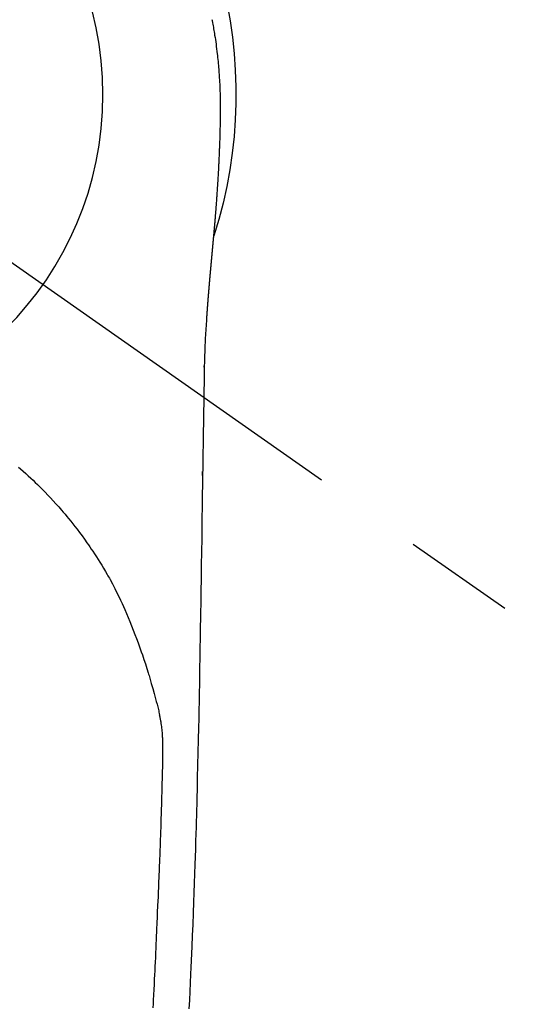
# Model space of a CAD drawing. Extents: x 27948 to 54421, y -11045 to 1546.
# Drawn here: x 43808 to 43837, y -4131 to -4076 of the extents above; entities that cross this region are included whole.
import ezdxf

# ---------------------------------------------------------------- set-up
doc = ezdxf.new("R2010")
doc.units = 0
doc.header["$LTSCALE"] = 50
doc.header["$MEASUREMENT"] = 0
doc.linetypes.add('CENTER2', pattern=[1.125, 0.75, -0.125, 0.125, -0.125])
doc.layers.get('0').update_dxf_attribs({"linetype": 'CONTINUOUS'})
doc.layers.get('DEFPOINTS').update_dxf_attribs({"color": 146, "linetype": 'CONTINUOUS'})
doc.layers.add('150-機器', color=8, linetype='CONTINUOUS')
doc.layers.add('160-文字', color=254, linetype='CONTINUOUS')
doc.styles.add('KH001', font='txt')
doc.dimstyles.new('KH1xx030', dxfattribs={"dimscale": 30, "dimtxt": 2, "dimasz": 0.6, "dimexe": 0.3, "dimexo": 1.2, "dimgap": 0.5, "dimtad": 3, "dimdec": 1, "dimdsep": 46, "dimlunit": 6, "dimtxsty": 'KH001', "dimblk": 'DOT', "dimcen": 1, "dimdle": 1, "dimclrd": 256, "dimclre": 256, "dimclrt": 256, "dimadec": 0, "dimazin": 0, "dimtfac": 1, "dimtdec": 1, "dimtix": 1, "dimtmove": 2, "dimatfit": 3, "dimldrblk": 'CLOSEDBLANK', "dimfxl": 1, "dimtolj": 1, "dimtzin": 0, "dimlwd": -1, "dimlwe": -1, "dimarcsym": 0})

# ---------------------------------------------------------------- blocks, each defined once
blk = doc.blocks.new('F402_H')
at = {"layer": '150-機器', "color": 13, "linetype": 'CENTER2'}
blk.add_line((0, 0), (-244.018, -170.863), dxfattribs=at)
at = {"layer": '150-機器', "color": 13, "linetype": 'Continuous'}
for points in [[(-24.594, 4.185), (-24.602, 4.142), (-24.61, 4.099), (-24.618, 4.056), (-24.626, 4.013), (-24.642, 3.927), (-24.657, 3.841), (-24.672, 3.755), (-24.687, 3.669), (-24.701, 3.583), (-24.716, 3.497), (-24.73, 3.411), (-24.744, 3.324), (-24.764, 3.194), (-24.783, 3.065), (-24.802, 2.935), (-24.82, 2.805), (-24.837, 2.674), (-24.853, 2.544), (-24.869, 2.413), (-24.884, 2.283), (-24.897, 2.174), (-24.909, 2.065), (-24.92, 1.956), (-24.931, 1.847), (-24.942, 1.737), (-24.952, 1.628), (-24.961, 1.519), (-24.97, 1.409), (-24.982, 1.256), (-24.993, 1.103), (-25.004, 0.949), (-25.013, 0.796), (-25.017, 0.73), (-25.02, 0.664), (-25.024, 0.598), (-25.027, 0.533), (-25.031, 0.445), (-25.034, 0.357), (-25.037, 0.269), (-25.041, 0.18), (-25.046, 0.092), (-25.051, 0.003), (-25.055, -0.085), (-25.058, -0.174), (-25.059, -0.242), (-25.059, -0.311), (-25.058, -0.38), (-25.058, -0.449), (-25.057, -0.557), (-25.057, -0.664), (-25.056, -0.772), (-25.056, -0.88), (-25.055, -0.958), (-25.055, -1.036), (-25.054, -1.114), (-25.053, -1.192), (-25.052, -1.246), (-25.051, -1.3), (-25.051, -1.353), (-25.05, -1.407), (-25.048, -1.491), (-25.047, -1.575), (-25.045, -1.659), (-25.044, -1.743), (-25.043, -1.81), (-25.042, -1.876), (-25.04, -1.942), (-25.039, -2.009), (-25.037, -2.087), (-25.035, -2.165), (-25.032, -2.243), (-25.03, -2.321), (-25.028, -2.391), (-25.026, -2.46), (-25.024, -2.53), (-25.022, -2.6), (-25.019, -2.681), (-25.016, -2.762), (-25.013, -2.842), (-25.01, -2.923), (-25.008, -2.989), (-25.005, -3.054), (-25.003, -3.119), (-25, -3.185), (-24.997, -3.25), (-24.995, -3.316), (-24.992, -3.381), (-24.989, -3.447), (-24.986, -3.519), (-24.982, -3.591), (-24.979, -3.663), (-24.975, -3.735), (-24.972, -3.79), (-24.97, -3.844), (-24.967, -3.899), (-24.964, -3.954), (-24.96, -4.046), (-24.955, -4.138), (-24.95, -4.23), (-24.945, -4.323), (-24.942, -4.378), (-24.939, -4.434), (-24.935, -4.489), (-24.932, -4.545), (-24.928, -4.618), (-24.924, -4.69), (-24.92, -4.763), (-24.915, -4.835), (-24.91, -4.922), (-24.905, -5.009), (-24.899, -5.096), (-24.893, -5.183), (-24.887, -5.282), (-24.88, -5.381), (-24.873, -5.48), (-24.866, -5.579), (-24.862, -5.634), (-24.858, -5.689), (-24.854, -5.745), (-24.85, -5.8), (-24.845, -5.874), (-24.84, -5.948), (-24.835, -6.022), (-24.829, -6.096), (-24.823, -6.181), (-24.817, -6.265), (-24.81, -6.35), (-24.804, -6.435), (-24.795, -6.536), (-24.787, -6.638), (-24.779, -6.739), (-24.771, -6.841)], [(-24.771, -6.841), (-24.771, -6.848), (-24.77, -6.855), (-24.769, -6.862), (-24.769, -6.869), (-24.768, -6.876), (-24.768, -6.883), (-24.767, -6.89), (-24.767, -6.897), (-24.766, -6.904), (-24.765, -6.911), (-24.765, -6.918), (-24.764, -6.925), (-24.764, -6.932), (-24.763, -6.938), (-24.763, -6.945), (-24.762, -6.952), (-24.761, -6.959), (-24.761, -6.966), (-24.76, -6.973), (-24.76, -6.98), (-24.759, -6.986), (-24.758, -6.994), (-24.758, -7.001), (-24.757, -7.008), (-24.757, -7.015), (-24.756, -7.022), (-24.756, -7.029), (-24.755, -7.036), (-24.754, -7.043), (-24.754, -7.05), (-24.753, -7.057), (-24.753, -7.064), (-24.752, -7.071), (-24.751, -7.078), (-24.751, -7.085), (-24.75, -7.092), (-24.75, -7.099), (-24.749, -7.106), (-24.748, -7.113), (-24.748, -7.121), (-24.747, -7.128), (-24.747, -7.135), (-24.746, -7.142), (-24.745, -7.149), (-24.745, -7.156), (-24.744, -7.163), (-24.743, -7.17), (-24.743, -7.177), (-24.742, -7.185), (-24.742, -7.192), (-24.741, -7.199), (-24.74, -7.206), (-24.74, -7.213), (-24.739, -7.22), (-24.739, -7.227), (-24.738, -7.234), (-24.737, -7.242), (-24.737, -7.249), (-24.736, -7.256), (-24.735, -7.263), (-24.735, -7.27), (-24.734, -7.277), (-24.734, -7.285), (-24.733, -7.292), (-24.732, -7.299), (-24.732, -7.306), (-24.731, -7.313), (-24.73, -7.321), (-24.73, -7.328), (-24.729, -7.335), (-24.729, -7.342), (-24.728, -7.349), (-24.727, -7.357), (-24.727, -7.363), (-24.726, -7.37), (-24.725, -7.377), (-24.725, -7.384), (-24.724, -7.392), (-24.724, -7.399), (-24.723, -7.406), (-24.722, -7.413), (-24.722, -7.421), (-24.721, -7.428), (-24.72, -7.435), (-24.72, -7.442), (-24.719, -7.45), (-24.718, -7.457), (-24.718, -7.464), (-24.717, -7.471), (-24.717, -7.479), (-24.716, -7.486), (-24.715, -7.493), (-24.715, -7.5), (-24.714, -7.508), (-24.713, -7.515), (-24.713, -7.522), (-24.712, -7.53), (-24.711, -7.537), (-24.711, -7.544), (-24.71, -7.552), (-24.709, -7.559), (-24.709, -7.566), (-24.708, -7.574), (-24.707, -7.581), (-24.707, -7.588), (-24.706, -7.595), (-24.706, -7.603), (-24.705, -7.61), (-24.704, -7.617), (-24.704, -7.625), (-24.703, -7.632), (-24.702, -7.64), (-24.702, -7.647), (-24.701, -7.654), (-24.7, -7.662), (-24.7, -7.669), (-24.699, -7.676), (-24.698, -7.684), (-24.698, -7.691), (-24.697, -7.698), (-24.696, -7.706), (-24.696, -7.713), (-24.695, -7.721), (-24.694, -7.728), (-24.694, -7.734), (-24.693, -7.742), (-24.692, -7.749), (-24.692, -7.757), (-24.691, -7.764), (-24.69, -7.771), (-24.69, -7.779), (-24.689, -7.786), (-24.688, -7.794), (-24.688, -7.801), (-24.687, -7.809), (-24.686, -7.816), (-24.686, -7.824), (-24.685, -7.831), (-24.684, -7.838), (-24.684, -7.846), (-24.683, -7.853), (-24.682, -7.861), (-24.682, -7.868), (-24.681, -7.876), (-24.68, -7.883), (-24.68, -7.891), (-24.679, -7.898), (-24.678, -7.906), (-24.678, -7.913), (-24.677, -7.921), (-24.676, -7.928), (-24.675, -7.936), (-24.675, -7.943), (-24.674, -7.951), (-24.673, -7.958), (-24.673, -7.966), (-24.672, -7.973), (-24.671, -7.981), (-24.671, -7.988), (-24.67, -7.996), (-24.669, -8.003), (-24.669, -8.011), (-24.668, -8.018), (-24.667, -8.026), (-24.667, -8.033), (-24.666, -8.041), (-24.665, -8.048), (-24.665, -8.056), (-24.664, -8.064), (-24.663, -8.071), (-24.662, -8.079), (-24.662, -8.086), (-24.661, -8.094), (-24.66, -8.101), (-24.66, -8.109), (-24.659, -8.116), (-24.658, -8.123), (-24.658, -8.131), (-24.657, -8.138), (-24.656, -8.146), (-24.656, -8.154), (-24.655, -8.161), (-24.654, -8.169), (-24.653, -8.176), (-24.653, -8.184), (-24.652, -8.192), (-24.651, -8.199), (-24.651, -8.207), (-24.65, -8.215), (-24.649, -8.222), (-24.649, -8.23), (-24.648, -8.237), (-24.647, -8.245), (-24.646, -8.253), (-24.646, -8.26), (-24.645, -8.268), (-24.644, -8.276), (-24.644, -8.283), (-24.643, -8.291), (-24.642, -8.299), (-24.641, -8.306), (-24.641, -8.314), (-24.64, -8.322), (-24.639, -8.329), (-24.639, -8.337), (-24.638, -8.345), (-24.637, -8.352), (-24.637, -8.36), (-24.636, -8.368), (-24.635, -8.376), (-24.634, -8.383), (-24.634, -8.391), (-24.633, -8.399), (-24.632, -8.406), (-24.632, -8.414), (-24.631, -8.422), (-24.63, -8.43), (-24.629, -8.437), (-24.629, -8.445), (-24.628, -8.453), (-24.627, -8.461), (-24.627, -8.468), (-24.626, -8.476), (-24.625, -8.484), (-24.624, -8.491), (-24.624, -8.498), (-24.623, -8.506), (-24.622, -8.514), (-24.622, -8.522), (-24.621, -8.529), (-24.62, -8.537), (-24.619, -8.545), (-24.619, -8.553), (-24.618, -8.561), (-24.617, -8.568), (-24.617, -8.576), (-24.616, -8.584), (-24.615, -8.592), (-24.614, -8.6), (-24.614, -8.607), (-24.613, -8.615), (-24.612, -8.623), (-24.611, -8.631), (-24.611, -8.639), (-24.61, -8.647), (-24.609, -8.654), (-24.609, -8.662), (-24.608, -8.67), (-24.607, -8.678), (-24.606, -8.686), (-24.606, -8.694), (-24.605, -8.701), (-24.604, -8.709), (-24.604, -8.717), (-24.603, -8.725), (-24.602, -8.733), (-24.601, -8.741), (-24.601, -8.749), (-24.6, -8.757), (-24.599, -8.764), (-24.598, -8.772), (-24.598, -8.78), (-24.597, -8.788), (-24.596, -8.796), (-24.596, -8.804), (-24.595, -8.812), (-24.594, -8.82), (-24.593, -8.828), (-24.593, -8.836), (-24.592, -8.844), (-24.591, -8.851), (-24.59, -8.859), (-24.59, -8.866), (-24.589, -8.874), (-24.588, -8.882), (-24.587, -8.89), (-24.587, -8.898), (-24.586, -8.906), (-24.585, -8.914), (-24.585, -8.922), (-24.584, -8.93), (-24.583, -8.938), (-24.582, -8.946), (-24.582, -8.954), (-24.581, -8.962), (-24.58, -8.97), (-24.579, -8.978), (-24.579, -8.986), (-24.578, -8.994), (-24.577, -9.002), (-24.576, -9.01), (-24.576, -9.018), (-24.575, -9.026), (-24.574, -9.034), (-24.574, -9.042), (-24.573, -9.05), (-24.572, -9.058), (-24.571, -9.066), (-24.571, -9.074), (-24.57, -9.082), (-24.569, -9.09), (-24.568, -9.098), (-24.568, -9.106), (-24.567, -9.114), (-24.566, -9.122), (-24.565, -9.13), (-24.565, -9.138), (-24.564, -9.146), (-24.563, -9.154), (-24.562, -9.162), (-24.562, -9.17), (-24.561, -9.178), (-24.56, -9.186), (-24.559, -9.195), (-24.559, -9.203), (-24.558, -9.211), (-24.557, -9.219), (-24.557, -9.227), (-24.556, -9.235), (-24.555, -9.242), (-24.554, -9.25), (-24.554, -9.258), (-24.553, -9.266), (-24.552, -9.275), (-24.551, -9.283), (-24.551, -9.291), (-24.55, -9.299), (-24.549, -9.307), (-24.548, -9.315), (-24.548, -9.323), (-24.547, -9.331), (-24.546, -9.34), (-24.545, -9.348), (-24.545, -9.356), (-24.544, -9.364), (-24.543, -9.372), (-24.542, -9.38), (-24.542, -9.388), (-24.541, -9.397), (-24.54, -9.405), (-24.539, -9.413), (-24.539, -9.421), (-24.538, -9.429), (-24.537, -9.438), (-24.536, -9.446), (-24.536, -9.454), (-24.535, -9.462), (-24.534, -9.47), (-24.533, -9.479), (-24.533, -9.487), (-24.532, -9.495), (-24.531, -9.503), (-24.53, -9.511), (-24.53, -9.52), (-24.529, -9.528), (-24.528, -9.536), (-24.528, -9.544), (-24.527, -9.552), (-24.526, -9.561), (-24.525, -9.569), (-24.525, -9.577), (-24.524, -9.585), (-24.523, -9.594), (-24.522, -9.602), (-24.522, -9.61), (-24.521, -9.618), (-24.52, -9.626), (-24.519, -9.634), (-24.519, -9.642), (-24.518, -9.651), (-24.517, -9.659), (-24.516, -9.667), (-24.516, -9.675), (-24.515, -9.684), (-24.514, -9.692), (-24.513, -9.7), (-24.513, -9.709), (-24.512, -9.717), (-24.511, -9.725), (-24.51, -9.733), (-24.51, -9.742), (-24.509, -9.75), (-24.508, -9.758), (-24.507, -9.767), (-24.507, -9.775), (-24.506, -9.783), (-24.505, -9.792), (-24.504, -9.8), (-24.504, -9.808), (-24.503, -9.817), (-24.502, -9.825), (-24.501, -9.833), (-24.501, -9.842), (-24.5, -9.85), (-24.499, -9.859), (-24.498, -9.867), (-24.498, -9.875), (-24.497, -9.884), (-24.496, -9.892), (-24.495, -9.9), (-24.495, -9.909), (-24.494, -9.917), (-24.493, -9.926), (-24.492, -9.934), (-24.492, -9.942), (-24.491, -9.951), (-24.49, -9.959), (-24.489, -9.968), (-24.489, -9.976), (-24.488, -9.984), (-24.487, -9.993), (-24.486, -10), (-24.486, -10.009), (-24.485, -10.017), (-24.484, -10.026), (-24.483, -10.034), (-24.483, -10.042), (-24.482, -10.051), (-24.481, -10.059), (-24.48, -10.068), (-24.48, -10.076), (-24.479, -10.085), (-24.478, -10.093), (-24.477, -10.102), (-24.477, -10.11), (-24.476, -10.119), (-24.475, -10.127), (-24.474, -10.135), (-24.474, -10.144), (-24.473, -10.152), (-24.472, -10.161), (-24.471, -10.169), (-24.471, -10.178), (-24.47, -10.186), (-24.469, -10.195), (-24.468, -10.203), (-24.468, -10.212), (-24.467, -10.22), (-24.466, -10.229), (-24.466, -10.237), (-24.465, -10.246), (-24.464, -10.255), (-24.463, -10.263), (-24.463, -10.272), (-24.462, -10.28), (-24.461, -10.289), (-24.46, -10.297), (-24.46, -10.306), (-24.459, -10.314), (-24.458, -10.323), (-24.457, -10.331), (-24.457, -10.34), (-24.456, -10.349), (-24.455, -10.357), (-24.454, -10.366), (-24.454, -10.373), (-24.453, -10.382), (-24.452, -10.39), (-24.451, -10.399), (-24.451, -10.408), (-24.45, -10.416), (-24.449, -10.425), (-24.448, -10.433), (-24.448, -10.442), (-24.447, -10.451), (-24.446, -10.459), (-24.446, -10.468), (-24.446, -10.476), (-24.445, -10.485), (-24.444, -10.494), (-24.443, -10.502), (-24.443, -10.511), (-24.442, -10.52), (-24.441, -10.528), (-24.441, -10.537), (-24.44, -10.546), (-24.439, -10.554), (-24.438, -10.563), (-24.438, -10.571), (-24.437, -10.58), (-24.436, -10.589), (-24.435, -10.597), (-24.435, -10.606), (-24.434, -10.615), (-24.433, -10.623), (-24.432, -10.632), (-24.432, -10.641), (-24.431, -10.65), (-24.43, -10.658), (-24.429, -10.667), (-24.429, -10.676), (-24.428, -10.684), (-24.427, -10.693), (-24.427, -10.702), (-24.426, -10.71), (-24.425, -10.719), (-24.424, -10.728), (-24.424, -10.737), (-24.423, -10.745), (-24.422, -10.753), (-24.421, -10.762), (-24.421, -10.77), (-24.42, -10.779), (-24.419, -10.788), (-24.418, -10.797), (-24.418, -10.805), (-24.417, -10.814), (-24.416, -10.823), (-24.415, -10.832), (-24.415, -10.84), (-24.414, -10.849), (-24.413, -10.858), (-24.413, -10.867), (-24.412, -10.876), (-24.411, -10.884), (-24.41, -10.893), (-24.41, -10.902), (-24.409, -10.911), (-24.408, -10.919), (-24.407, -10.928), (-24.407, -10.937), (-24.406, -10.946), (-24.405, -10.955), (-24.405, -10.964), (-24.404, -10.972), (-24.403, -10.981), (-24.402, -10.99), (-24.402, -10.999), (-24.401, -11.008), (-24.4, -11.016), (-24.399, -11.025), (-24.399, -11.034), (-24.398, -11.043), (-24.397, -11.052), (-24.397, -11.061), (-24.396, -11.069), (-24.395, -11.078), (-24.394, -11.087), (-24.394, -11.096), (-24.393, -11.105), (-24.392, -11.114), (-24.392, -11.123), (-24.391, -11.131), (-24.39, -11.139), (-24.389, -11.148), (-24.389, -11.157), (-24.388, -11.166), (-24.387, -11.175), (-24.386, -11.184), (-24.386, -11.193), (-24.385, -11.202), (-24.384, -11.211), (-24.384, -11.219), (-24.383, -11.228), (-24.382, -11.237), (-24.381, -11.246), (-24.381, -11.255), (-24.38, -11.264), (-24.379, -11.273), (-24.379, -11.282), (-24.378, -11.291), (-24.377, -11.3), (-24.376, -11.309), (-24.376, -11.318), (-24.375, -11.327), (-24.374, -11.336), (-24.374, -11.345), (-24.373, -11.354), (-24.372, -11.363), (-24.371, -11.371), (-24.371, -11.38), (-24.37, -11.389), (-24.369, -11.398), (-24.369, -11.407), (-24.368, -11.416), (-24.367, -11.425), (-24.366, -11.434), (-24.366, -11.443), (-24.365, -11.452), (-24.364, -11.461), (-24.364, -11.47), (-24.363, -11.479), (-24.362, -11.488), (-24.362, -11.497), (-24.361, -11.505), (-24.36, -11.514), (-24.359, -11.523), (-24.359, -11.532), (-24.358, -11.542), (-24.357, -11.551), (-24.357, -11.56), (-24.356, -11.569), (-24.355, -11.578), (-24.355, -11.587), (-24.354, -11.596), (-24.353, -11.605), (-24.352, -11.614), (-24.352, -11.623), (-24.351, -11.632), (-24.35, -11.641), (-24.35, -11.65), (-24.349, -11.659), (-24.348, -11.668), (-24.348, -11.677), (-24.347, -11.686), (-24.346, -11.696), (-24.345, -11.705), (-24.345, -11.714), (-24.344, -11.723), (-24.343, -11.732), (-24.343, -11.741), (-24.342, -11.75), (-24.341, -11.759), (-24.341, -11.768), (-24.34, -11.777), (-24.339, -11.787), (-24.339, -11.796), (-24.338, -11.805), (-24.337, -11.814), (-24.336, -11.823), (-24.336, -11.832), (-24.335, -11.841), (-24.334, -11.851), (-24.334, -11.86), (-24.333, -11.869), (-24.332, -11.878), (-24.332, -11.886), (-24.331, -11.895), (-24.33, -11.904), (-24.33, -11.914), (-24.329, -11.923), (-24.328, -11.932), (-24.328, -11.941), (-24.327, -11.95), (-24.326, -11.96), (-24.326, -11.969), (-24.325, -11.978), (-24.324, -11.987), (-24.323, -11.996), (-24.323, -12.006), (-24.322, -12.015), (-24.321, -12.024), (-24.321, -12.033), (-24.32, -12.042), (-24.319, -12.052), (-24.319, -12.061), (-24.318, -12.07), (-24.317, -12.079), (-24.317, -12.089), (-24.316, -12.098), (-24.315, -12.107), (-24.315, -12.116), (-24.314, -12.126), (-24.313, -12.135), (-24.313, -12.144), (-24.312, -12.153), (-24.311, -12.163), (-24.311, -12.172), (-24.31, -12.181), (-24.309, -12.191), (-24.309, -12.2), (-24.308, -12.209), (-24.307, -12.218), (-24.307, -12.228), (-24.306, -12.237), (-24.305, -12.246), (-24.305, -12.256), (-24.304, -12.264), (-24.304, -12.273), (-24.303, -12.283), (-24.302, -12.292), (-24.302, -12.301), (-24.301, -12.311), (-24.3, -12.32), (-24.3, -12.329), (-24.299, -12.339), (-24.298, -12.348), (-24.298, -12.357), (-24.297, -12.367), (-24.296, -12.376), (-24.296, -12.385), (-24.295, -12.395), (-24.294, -12.404), (-24.294, -12.413), (-24.293, -12.423), (-24.292, -12.432), (-24.292, -12.441), (-24.291, -12.451), (-24.29, -12.46), (-24.29, -12.47), (-24.289, -12.479), (-24.289, -12.488), (-24.288, -12.498), (-24.287, -12.507), (-24.287, -12.516), (-24.286, -12.526), (-24.285, -12.535), (-24.285, -12.544), (-24.284, -12.554), (-24.283, -12.563), (-24.283, -12.573), (-24.282, -12.582), (-24.281, -12.591)], [(-24.281, -12.591), (-24.265, -12.851), (-24.248, -13.111), (-24.233, -13.371), (-24.219, -13.631), (-24.21, -13.816), (-24.202, -14.002), (-24.194, -14.187), (-24.187, -14.373), (-24.181, -14.566), (-24.175, -14.759), (-24.171, -14.953), (-24.167, -15.146), (-24.166, -15.233), (-24.165, -15.321), (-24.163, -15.408), (-24.162, -15.496), (-24.16, -15.616), (-24.158, -15.735), (-24.156, -15.855), (-24.154, -15.975), (-24.152, -16.108), (-24.15, -16.241), (-24.148, -16.374), (-24.145, -16.507), (-24.143, -16.627), (-24.141, -16.746), (-24.139, -16.866), (-24.137, -16.985), (-24.135, -17.122), (-24.133, -17.258), (-24.131, -17.395), (-24.128, -17.532), (-24.125, -17.765), (-24.121, -17.999), (-24.117, -18.233), (-24.113, -18.467), (-24.11, -18.7), (-24.106, -18.934), (-24.102, -19.167), (-24.098, -19.401), (-24.094, -19.658), (-24.09, -19.915), (-24.086, -20.172), (-24.082, -20.43), (-24.079, -20.675), (-24.075, -20.921), (-24.071, -21.167), (-24.068, -21.412), (-24.061, -21.842), (-24.054, -22.272), (-24.047, -22.703), (-24.041, -23.133), (-24.035, -23.547), (-24.029, -23.961), (-24.024, -24.375), (-24.019, -24.789), (-24.008, -25.53), (-23.998, -26.27), (-23.986, -27.01), (-23.975, -27.75), (-23.969, -28.111), (-23.963, -28.472), (-23.958, -28.834), (-23.952, -29.195), (-23.943, -29.768), (-23.933, -30.341), (-23.924, -30.914), (-23.914, -31.486), (-23.905, -31.966), (-23.897, -32.445), (-23.888, -32.925), (-23.879, -33.404), (-23.87, -33.886), (-23.861, -34.367), (-23.851, -34.849), (-23.841, -35.33), (-23.824, -36.034), (-23.806, -36.737), (-23.789, -37.44), (-23.773, -38.144), (-23.77, -38.329), (-23.766, -38.515), (-23.763, -38.7), (-23.759, -38.886), (-23.754, -39.143), (-23.748, -39.401), (-23.741, -39.659), (-23.734, -39.916), (-23.725, -40.253), (-23.715, -40.59), (-23.705, -40.927), (-23.694, -41.265), (-23.681, -41.696), (-23.667, -42.127), (-23.652, -42.559), (-23.638, -42.99), (-23.619, -43.513), (-23.601, -44.037), (-23.582, -44.56), (-23.563, -45.083), (-23.54, -45.706), (-23.517, -46.328), (-23.493, -46.95), (-23.468, -47.572), (-23.452, -47.957), (-23.435, -48.342), (-23.418, -48.728), (-23.4, -49.113), (-23.378, -49.594), (-23.355, -50.076), (-23.332, -50.557), (-23.308, -51.039)], [(-24.166, -15.223), (-24.166, -15.222), (-24.166, -15.221), (-24.166, -15.22), (-24.166, -15.219), (-24.166, -15.218), (-24.166, -15.217), (-24.166, -15.216), (-24.166, -15.215), (-24.166, -15.214), (-24.166, -15.213), (-24.166, -15.212), (-24.166, -15.211), (-24.166, -15.21), (-24.166, -15.209), (-24.166, -15.208), (-24.166, -15.207), (-24.166, -15.206), (-24.166, -15.205), (-24.166, -15.204), (-24.166, -15.203), (-24.166, -15.202), (-24.166, -15.201), (-24.166, -15.2), (-24.166, -15.199), (-24.166, -15.198), (-24.166, -15.197), (-24.166, -15.196), (-24.166, -15.195), (-24.166, -15.194), (-24.166, -15.193), (-24.166, -15.192), (-24.166, -15.191), (-24.166, -15.19), (-24.166, -15.189), (-24.166, -15.188), (-24.166, -15.187), (-24.167, -15.186), (-24.167, -15.185), (-24.167, -15.184), (-24.167, -15.183), (-24.167, -15.182), (-24.167, -15.181), (-24.167, -15.18), (-24.167, -15.179), (-24.167, -15.178), (-24.167, -15.177), (-24.167, -15.176), (-24.167, -15.175), (-24.167, -15.174), (-24.167, -15.173), (-24.167, -15.172), (-24.167, -15.171), (-24.167, -15.17), (-24.167, -15.169), (-24.167, -15.168), (-24.167, -15.167), (-24.167, -15.166), (-24.167, -15.165), (-24.167, -15.164), (-24.167, -15.163), (-24.167, -15.162), (-24.167, -15.161), (-24.167, -15.16), (-24.167, -15.159), (-24.167, -15.158), (-24.167, -15.157), (-24.167, -15.156), (-24.167, -15.155), (-24.167, -15.154), (-24.167, -15.153), (-24.167, -15.152), (-24.167, -15.151), (-24.167, -15.15), (-24.167, -15.149), (-24.167, -15.148), (-24.167, -15.147), (-24.167, -15.146)], [(-13.788, -20.804), (-13.898, -20.901), (-14.043, -21.028), (-14.186, -21.157), (-14.329, -21.287), (-14.47, -21.418), (-14.596, -21.537), (-14.721, -21.656), (-14.845, -21.776), (-14.968, -21.897), (-15.12, -22.05), (-15.272, -22.204), (-15.422, -22.359), (-15.57, -22.516), (-15.726, -22.685), (-15.88, -22.854), (-16.033, -23.026), (-16.183, -23.198), (-16.285, -23.316), (-16.385, -23.435), (-16.485, -23.554), (-16.583, -23.674), (-16.703, -23.822), (-16.822, -23.971), (-16.94, -24.121), (-17.056, -24.272), (-17.197, -24.457), (-17.335, -24.644), (-17.472, -24.831), (-17.608, -25.021), (-17.69, -25.138), (-17.772, -25.256), (-17.853, -25.374), (-17.934, -25.493), (-18.037, -25.648), (-18.138, -25.803), (-18.238, -25.959), (-18.337, -26.116), (-18.439, -26.282), (-18.54, -26.45), (-18.64, -26.619), (-18.738, -26.788), (-18.779, -26.861), (-18.821, -26.934), (-18.862, -27.008), (-18.902, -27.081), (-19.034, -27.325), (-19.163, -27.571), (-19.288, -27.818), (-19.41, -28.068), (-19.49, -28.237), (-19.569, -28.407), (-19.647, -28.578), (-19.722, -28.75), (-19.818, -28.975), (-19.911, -29.202), (-20.003, -29.429), (-20.093, -29.657), (-20.188, -29.897), (-20.282, -30.137), (-20.374, -30.377), (-20.465, -30.618), (-20.526, -30.785), (-20.587, -30.953), (-20.646, -31.121), (-20.704, -31.289), (-20.789, -31.538), (-20.872, -31.788), (-20.952, -32.039), (-21.031, -32.29), (-21.053, -32.365), (-21.076, -32.439), (-21.098, -32.513), (-21.12, -32.588), (-21.204, -32.873), (-21.286, -33.158), (-21.366, -33.444), (-21.444, -33.731), (-21.484, -33.879), (-21.524, -34.029), (-21.562, -34.178), (-21.598, -34.328), (-21.616, -34.404), (-21.633, -34.479), (-21.65, -34.555), (-21.667, -34.631)], [(-24.065, -21.26), (-24.065, -21.258), (-24.065, -21.257), (-24.065, -21.255), (-24.065, -21.254), (-24.065, -21.252), (-24.065, -21.25), (-24.065, -21.249), (-24.065, -21.247), (-24.065, -21.245), (-24.065, -21.244), (-24.065, -21.242), (-24.065, -21.24), (-24.065, -21.239), (-24.065, -21.237), (-24.065, -21.235), (-24.065, -21.234), (-24.065, -21.232), (-24.065, -21.23), (-24.065, -21.229), (-24.065, -21.227), (-24.065, -21.225), (-24.065, -21.224), (-24.065, -21.222), (-24.065, -21.22), (-24.065, -21.219), (-24.065, -21.217), (-24.065, -21.216), (-24.065, -21.214), (-24.065, -21.212), (-24.066, -21.211), (-24.066, -21.209), (-24.066, -21.207), (-24.066, -21.206), (-24.066, -21.204), (-24.066, -21.202), (-24.066, -21.201), (-24.066, -21.199), (-24.066, -21.197), (-24.066, -21.196), (-24.066, -21.194), (-24.066, -21.192), (-24.066, -21.191), (-24.066, -21.189), (-24.066, -21.187), (-24.066, -21.186), (-24.066, -21.184), (-24.066, -21.183), (-24.066, -21.181), (-24.066, -21.179), (-24.066, -21.178), (-24.066, -21.176), (-24.066, -21.174), (-24.066, -21.173), (-24.066, -21.171), (-24.066, -21.169), (-24.066, -21.168), (-24.066, -21.166), (-24.066, -21.164), (-24.066, -21.163), (-24.066, -21.161), (-24.066, -21.159), (-24.066, -21.158), (-24.066, -21.156), (-24.066, -21.154), (-24.066, -21.153), (-24.066, -21.151), (-24.066, -21.149), (-24.066, -21.148), (-24.066, -21.146), (-24.066, -21.145), (-24.066, -21.143), (-24.066, -21.141), (-24.066, -21.14), (-24.066, -21.138), (-24.066, -21.136), (-24.066, -21.135), (-24.066, -21.133), (-24.066, -21.131), (-24.066, -21.13), (-24.067, -21.128), (-24.067, -21.126), (-24.067, -21.125), (-24.067, -21.123), (-24.067, -21.121), (-24.067, -21.12), (-24.067, -21.118), (-24.067, -21.116), (-24.067, -21.115), (-24.067, -21.113), (-24.067, -21.112), (-24.067, -21.11), (-24.067, -21.108), (-24.067, -21.107), (-24.067, -21.105), (-24.067, -21.103), (-24.067, -21.102), (-24.067, -21.1), (-24.067, -21.098), (-24.067, -21.097), (-24.067, -21.095), (-24.067, -21.093), (-24.067, -21.092), (-24.067, -21.09), (-24.067, -21.088), (-24.067, -21.087), (-24.067, -21.085), (-24.067, -21.083), (-24.067, -21.082), (-24.067, -21.08), (-24.067, -21.079), (-24.067, -21.077), (-24.067, -21.075), (-24.067, -21.074), (-24.067, -21.072), (-24.067, -21.07), (-24.067, -21.069), (-24.067, -21.067), (-24.067, -21.065), (-24.067, -21.064), (-24.067, -21.062), (-24.067, -21.06), (-24.067, -21.059), (-24.067, -21.057), (-24.067, -21.055), (-24.067, -21.054), (-24.067, -21.052), (-24.067, -21.05)], [(-21.308, -50.992), (-21.32, -50.775), (-21.332, -50.558), (-21.347, -50.266), (-21.362, -49.974), (-21.377, -49.682), (-21.392, -49.39), (-21.403, -49.153), (-21.415, -48.915), (-21.426, -48.678), (-21.437, -48.44), (-21.449, -48.182), (-21.46, -47.924), (-21.471, -47.666), (-21.482, -47.407), (-21.491, -47.193), (-21.501, -46.978), (-21.51, -46.763), (-21.518, -46.549), (-21.521, -46.473), (-21.524, -46.398), (-21.527, -46.323), (-21.53, -46.248), (-21.544, -45.935), (-21.56, -45.622), (-21.576, -45.309), (-21.591, -44.996), (-21.599, -44.825), (-21.605, -44.654), (-21.612, -44.483), (-21.619, -44.312), (-21.627, -44.12), (-21.634, -43.928), (-21.642, -43.736), (-21.65, -43.543), (-21.657, -43.378), (-21.663, -43.213), (-21.67, -43.048), (-21.677, -42.882), (-21.682, -42.761), (-21.686, -42.639), (-21.691, -42.518), (-21.696, -42.397), (-21.704, -42.184), (-21.712, -41.972), (-21.719, -41.76), (-21.727, -41.548), (-21.732, -41.401), (-21.737, -41.254), (-21.742, -41.107), (-21.747, -40.96), (-21.752, -40.771), (-21.758, -40.581), (-21.763, -40.391), (-21.769, -40.201), (-21.774, -40.034), (-21.779, -39.866), (-21.784, -39.698), (-21.789, -39.53), (-21.791, -39.435), (-21.794, -39.341), (-21.797, -39.246), (-21.8, -39.151), (-21.803, -39.005), (-21.807, -38.858), (-21.811, -38.712), (-21.814, -38.566), (-21.817, -38.471), (-21.819, -38.376), (-21.822, -38.281), (-21.824, -38.187), (-21.83, -37.984), (-21.835, -37.782), (-21.84, -37.579), (-21.845, -37.377), (-21.85, -37.196), (-21.853, -37.015), (-21.856, -36.835), (-21.857, -36.654), (-21.857, -36.474), (-21.855, -36.294), (-21.85, -36.114), (-21.842, -35.934), (-21.839, -35.874), (-21.836, -35.814), (-21.832, -35.755), (-21.827, -35.695), (-21.821, -35.614), (-21.814, -35.534), (-21.806, -35.453), (-21.797, -35.372), (-21.786, -35.287), (-21.774, -35.201), (-21.761, -35.116), (-21.748, -35.031), (-21.74, -34.989), (-21.733, -34.946), (-21.725, -34.904), (-21.717, -34.862), (-21.709, -34.825), (-21.702, -34.788), (-21.694, -34.751), (-21.686, -34.715), (-21.681, -34.694), (-21.676, -34.673), (-21.671, -34.652), (-21.666, -34.631)]]:
    blk.add_lwpolyline(points, dxfattribs=at)
blk.add_arc((0, 0), 25.931, 0, 197.7244, dxfattribs=at)
at = {"layer": 'DEFPOINTS'}
blk.add_circle((0, 0), 18.5, dxfattribs=at)
blk = doc.blocks.new('_ClosedBlank')
at = {"color": 0, "linetype": 'ByBlock', "lineweight": -2}
for p, q in [((-1, 0.1667), (0, 0)), ((-1, 0.1667), (-1, -0.1667)), ((0, 0), (-1, -0.1667))]:
    blk.add_line(p, q, dxfattribs=at)
blk = doc.blocks.new('_Dot')
at = {"color": 0, "linetype": 'ByBlock', "lineweight": -2}
blk.add_line((-0.5, 0), (-1, 0), dxfattribs=at)
at = {"color": 0, "linetype": 'ByBlock', "const_width": 0.5}
blk.add_lwpolyline([(-0.25, 0, 1), (0.25, 0, 1)], format="xyb", close=True, dxfattribs=at)

msp = doc.modelspace()

# ---------------------------------------------------------------- block references
at = {"layer": '150-機器', "xscale": -1}
msp.add_blockref('F402_H', (43794.305, -4079.866), dxfattribs=at)

# ---------------------------------------------------------------- leaders
at = {"layer": '160-文字'}
msp.add_leader([(43914.312, -4080.058), (43118.394, -4627.25)], dimstyle='KH1xx030', override={"dimgap": 0.5, "dimtad": 1}, dxfattribs=at)
at = {"layer": '160-文字', "annotation_type": 0, "has_hookline": 1, "hookline_direction": 1, "text_width": 1476.853}
msp.add_leader([(44035.51, -4101.272), (43587.461, -5654.102), (43569.461, -5654.102)], dimstyle='KH1xx030', override={"dimgap": 0.5, "dimtad": 1}, dxfattribs=at)

doc.saveas('drawing.dxf')
